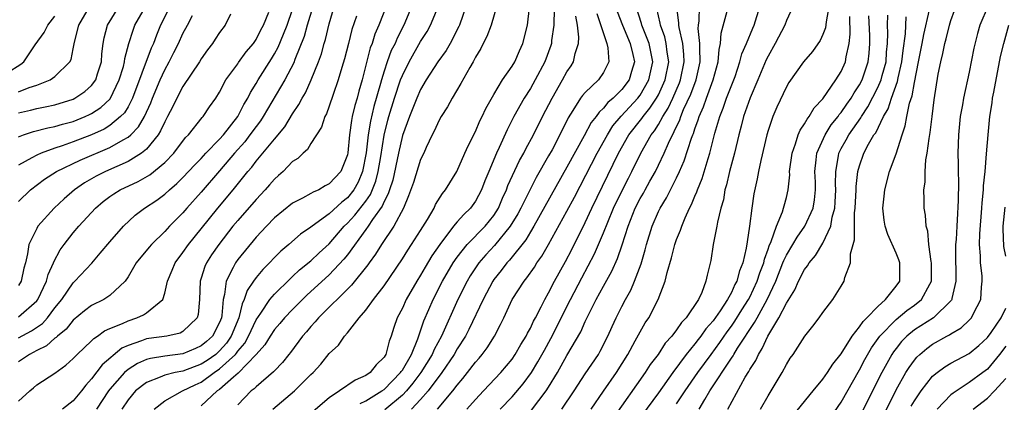
# Model space of a CAD drawing. Units: inches. Extents: x 2664000 to 2667000, y 1560000 to 1561272.
# Drawn here: x 2664445 to 2664553, y 1560690 to 1560732 of the extents above; entities that cross this region are included whole.
import ezdxf

# ---------------------------------------------------------------- set-up
doc = ezdxf.new("R2010")
doc.units = ezdxf.units.IN
doc.header["$MEASUREMENT"] = 0
doc.layers.add('LD26641560_2ft', color=153, linetype='Continuous')

msp = doc.modelspace()

# ---------------------------------------------------------------- linework, layer by layer
at = {"layer": 'LD26641560_2ft'}
for points, elevation in [([(2664485.98, 1560735), (2664484.42, 1560731), (2664483.99, 1560730.01), (2664483.68, 1560729), (2664483.48, 1560728.52), (2664482.59, 1560725), (2664482.23, 1560723.77), (2664482.04, 1560723), (2664481.79, 1560722.21), (2664481.52, 1560721), (2664481.43, 1560720.57), (2664481.23, 1560719), (2664481.05, 1560717.05), (2664481, 1560716.8), (2664480.27, 1560715), (2664479, 1560713.63), (2664478.57, 1560713.43), (2664477.85, 1560713), (2664477.25, 1560712.75), (2664477, 1560712.58), (2664476.06, 1560712.06), (2664475, 1560711.52), (2664473, 1560709.92), (2664472.12, 1560709), (2664471, 1560707.8), (2664469, 1560705.36), (2664468.74, 1560705), (2664468.51, 1560704.51), (2664467.71, 1560703), (2664467.55, 1560701.55), (2664467.4, 1560701), (2664467.25, 1560699.25), (2664467.2, 1560699), (2664467, 1560698.49), (2664466.23, 1560697), (2664465.58, 1560696.42), (2664465, 1560695.92), (2664464.37, 1560695.63), (2664463, 1560695.06), (2664461, 1560694.81), (2664459.44, 1560694.56), (2664459, 1560694.42), (2664458.01, 1560693.99), (2664457, 1560693.33), (2664456.62, 1560693), (2664455, 1560691.2), (2664454.84, 1560691), (2664453.55, 1560689)], 9034), ([(2664445, 1560723.7), (2664446.19, 1560724.19), (2664447, 1560724.45), (2664448.49, 1560725), (2664449, 1560725.37), (2664450.64, 1560727), (2664450.77, 1560727.23), (2664451, 1560728.42), (2664451.12, 1560729.12), (2664451.62, 1560731), (2664452.76, 1560733)], 9056), ([(2664445, 1560721.41), (2664446.31, 1560721.69), (2664447, 1560721.89), (2664447.94, 1560722.06), (2664449, 1560722.3), (2664451, 1560722.91), (2664451.18, 1560723), (2664452.27, 1560723.73), (2664453, 1560724.39), (2664453.47, 1560725), (2664453.66, 1560725.66), (2664454.09, 1560727), (2664454.14, 1560727.86), (2664454.28, 1560729), (2664454.39, 1560729.61), (2664454.73, 1560731), (2664455.98, 1560733)], 9054), ([(2664445, 1560718.79), (2664445.56, 1560719), (2664446.64, 1560719.36), (2664448.23, 1560719.77), (2664449, 1560719.91), (2664449.83, 1560720.17), (2664451, 1560720.47), (2664452.3, 1560721), (2664452.78, 1560721.22), (2664453, 1560721.33), (2664454.01, 1560721.99), (2664455.05, 1560722.95), (2664456.04, 1560725), (2664456.48, 1560726.48), (2664456.61, 1560727), (2664456.64, 1560727.36), (2664457.08, 1560729), (2664457.54, 1560730.46), (2664457.75, 1560731), (2664458.89, 1560733)], 9052), ([(2664461.58, 1560733), (2664460.55, 1560731), (2664460.09, 1560729.91), (2664459.76, 1560729), (2664459.52, 1560728.48), (2664457.49, 1560723), (2664457, 1560722.08), (2664456.59, 1560721.41), (2664456.18, 1560721), (2664455, 1560720.02), (2664454.37, 1560719.63), (2664453, 1560719), (2664451, 1560718.23), (2664449.8, 1560717.8), (2664449, 1560717.55), (2664447.49, 1560717), (2664447, 1560716.78), (2664446.47, 1560716.47), (2664445, 1560715.67)], 9050), ([(2664477.2, 1560733), (2664476.6, 1560731), (2664476.25, 1560729.75), (2664475.22, 1560727.23), (2664475.11, 1560726.89), (2664474.14, 1560725), (2664471.79, 1560721), (2664471.48, 1560720.52), (2664471, 1560719.93), (2664470.33, 1560719), (2664469.75, 1560718.25), (2664468.64, 1560717), (2664467, 1560715.05), (2664465, 1560712.73), (2664463.44, 1560711), (2664463, 1560710.48), (2664461.52, 1560709), (2664461, 1560708.43), (2664459.55, 1560707), (2664459.29, 1560706.71), (2664457.89, 1560705), (2664457, 1560703.46), (2664456.67, 1560703), (2664455, 1560701.45), (2664454.33, 1560701), (2664453, 1560700.34), (2664452.24, 1560699.76), (2664451, 1560698.73), (2664450.23, 1560697.77), (2664449.27, 1560697), (2664449.14, 1560696.86), (2664449, 1560696.77), (2664448.07, 1560695.93), (2664447, 1560695.43), (2664446.2, 1560695), (2664445, 1560694.17)], 9040), ([(2664445, 1560689.88), (2664446.24, 1560691), (2664446.66, 1560691.34), (2664447, 1560691.65), (2664449, 1560692.93), (2664450.2, 1560693.8), (2664451, 1560694.54), (2664451.42, 1560695), (2664453, 1560696.48), (2664453.25, 1560696.75), (2664453.65, 1560697), (2664454.43, 1560697.57), (2664455, 1560697.83), (2664456.38, 1560698.38), (2664457, 1560698.68), (2664457.97, 1560699), (2664458.68, 1560699.32), (2664459, 1560699.54), (2664460.79, 1560701), (2664461, 1560701.68), (2664461.3, 1560703), (2664461.81, 1560704.19), (2664462.13, 1560705), (2664463, 1560706.13), (2664463.59, 1560707), (2664465, 1560708.74), (2664466.8, 1560711), (2664468.5, 1560713), (2664470.1, 1560715), (2664470.52, 1560715.48), (2664471, 1560716.14), (2664473, 1560718.54), (2664474.13, 1560719.87), (2664475, 1560721.3), (2664475.69, 1560722.31), (2664476.03, 1560723), (2664476.39, 1560723.61), (2664477.02, 1560725), (2664477.82, 1560727), (2664478.14, 1560727.86), (2664478.46, 1560729), (2664478.59, 1560729.41), (2664479, 1560731.13), (2664479.53, 1560733)], 9038), ([(2664445, 1560696.82), (2664446.42, 1560697.58), (2664447.63, 1560698.37), (2664448.2, 1560699), (2664449, 1560700.07), (2664449.75, 1560701), (2664451, 1560702.83), (2664451.19, 1560703), (2664453.02, 1560704.98), (2664453.96, 1560706.05), (2664455, 1560707.3), (2664456.5, 1560709), (2664457.78, 1560710.22), (2664458.79, 1560711), (2664460.13, 1560711.87), (2664461, 1560712.52), (2664461.52, 1560713), (2664462.33, 1560713.67), (2664463, 1560714.33), (2664464.29, 1560715.71), (2664465, 1560716.43), (2664465.52, 1560717), (2664467, 1560718.53), (2664467.42, 1560719), (2664469.01, 1560721), (2664469.67, 1560722.33), (2664470.08, 1560723), (2664470.37, 1560723.63), (2664471, 1560724.61), (2664471.22, 1560725), (2664472.68, 1560727.32), (2664473, 1560727.87), (2664473.4, 1560728.6), (2664474, 1560730), (2664474.39, 1560731), (2664475, 1560732.72)], 9042), ([(2664487.99, 1560733), (2664487.16, 1560731), (2664486.43, 1560729.57), (2664486.2, 1560729), (2664485.79, 1560728.21), (2664485.34, 1560727), (2664485, 1560725.97), (2664484.71, 1560725), (2664484.61, 1560724.61), (2664483.89, 1560722.11), (2664483.5, 1560720.5), (2664483.25, 1560719), (2664483.04, 1560717.04), (2664482.65, 1560715), (2664482.16, 1560713.84), (2664481.7, 1560713), (2664481, 1560712.12), (2664480.36, 1560711.64), (2664479, 1560710.38), (2664477.12, 1560709), (2664477, 1560708.89), (2664475.87, 1560708.13), (2664474.57, 1560707), (2664473.71, 1560706.29), (2664473, 1560705.58), (2664472.45, 1560705), (2664471.73, 1560704.27), (2664471, 1560703.42), (2664470.7, 1560703), (2664470.01, 1560701.99), (2664469.71, 1560701), (2664469.46, 1560700.54), (2664469.11, 1560699), (2664468.29, 1560697), (2664467.77, 1560696.24), (2664467, 1560695.37), (2664466.58, 1560695), (2664465.66, 1560694.34), (2664465, 1560693.92), (2664463, 1560693.16), (2664462.13, 1560693), (2664461, 1560692.72), (2664460.49, 1560692.49), (2664459, 1560691.93), (2664457.82, 1560691), (2664457, 1560690.02), (2664456.33, 1560689)], 9032), ([(2664459.84, 1560689), (2664461, 1560689.91), (2664462.94, 1560691), (2664464.32, 1560691.68), (2664465, 1560691.97), (2664466.4, 1560693), (2664467, 1560693.4), (2664468.73, 1560695), (2664468.86, 1560695.14), (2664469, 1560695.35), (2664469.76, 1560696.24), (2664470.17, 1560697), (2664471, 1560698.79), (2664471.51, 1560699.51), (2664472.52, 1560701), (2664473, 1560701.58), (2664474.73, 1560703.27), (2664475, 1560703.5), (2664475.76, 1560704.24), (2664477, 1560705.24), (2664477.89, 1560706.11), (2664479, 1560707.1), (2664480.65, 1560709), (2664481, 1560709.33), (2664481.79, 1560710.21), (2664483, 1560711.75), (2664483.52, 1560712.48), (2664484.08, 1560713.92), (2664484.36, 1560715), (2664484.63, 1560716.63), (2664485, 1560718.96), (2664485.41, 1560720.59), (2664485.53, 1560721), (2664486.15, 1560723), (2664486.81, 1560725), (2664487, 1560725.5), (2664487.75, 1560727), (2664489, 1560729.2), (2664489.71, 1560730.3), (2664490.09, 1560731), (2664490.92, 1560733)], 9030), ([(2664493.94, 1560733), (2664493.24, 1560731), (2664493.17, 1560730.83), (2664492.23, 1560729), (2664491.78, 1560728.22), (2664490.88, 1560727), (2664489.61, 1560725), (2664489, 1560723.96), (2664488.58, 1560723), (2664487.78, 1560721), (2664487, 1560718.92), (2664486.57, 1560717), (2664485.94, 1560714.06), (2664485.59, 1560713), (2664485.46, 1560712.54), (2664485, 1560711.71), (2664484.8, 1560711.2), (2664483.74, 1560709.74), (2664483.25, 1560709), (2664483, 1560708.64), (2664481, 1560705.9), (2664480.6, 1560705.4), (2664479, 1560703.71), (2664476.54, 1560701.46), (2664475, 1560699.91), (2664474.12, 1560699), (2664473.61, 1560698.39), (2664473, 1560697.7), (2664472.53, 1560697), (2664471.97, 1560696.03), (2664471.01, 1560694.99), (2664469.04, 1560692.96), (2664468.52, 1560692.52), (2664467, 1560691.17), (2664466.76, 1560691), (2664465, 1560689.36)], 9028), ([(2664497.29, 1560733), (2664496.7, 1560731), (2664496.25, 1560729.75), (2664495.85, 1560729), (2664495.57, 1560728.43), (2664495, 1560727.49), (2664494.74, 1560727), (2664494.37, 1560726.37), (2664493.4, 1560724.6), (2664492.44, 1560723), (2664491.93, 1560722.07), (2664491.24, 1560721), (2664491, 1560720.55), (2664490.52, 1560719.48), (2664490.27, 1560719), (2664489.62, 1560717.62), (2664489.35, 1560717), (2664489, 1560716.29), (2664488.2, 1560713.8), (2664487.68, 1560712.32), (2664487.12, 1560711), (2664486.07, 1560709), (2664484.7, 1560707), (2664484.06, 1560705.94), (2664483.36, 1560705), (2664483.22, 1560704.78), (2664481.45, 1560702.55), (2664477.84, 1560699), (2664477.46, 1560698.54), (2664477, 1560698.06), (2664476.52, 1560697.48), (2664476.09, 1560697), (2664474.77, 1560695.22), (2664474.58, 1560695), (2664473.89, 1560694.11), (2664473, 1560693.2), (2664472.92, 1560693.08), (2664471, 1560691.46), (2664470.78, 1560691.22), (2664470.46, 1560691), (2664469, 1560689.49)], 9026), ([(2664472.84, 1560689), (2664475.19, 1560691), (2664477, 1560692.78), (2664477.25, 1560693), (2664478.09, 1560693.91), (2664479, 1560695.08), (2664480, 1560696), (2664480.68, 1560697), (2664481, 1560697.36), (2664482.28, 1560699), (2664483, 1560699.82), (2664483.85, 1560701), (2664485, 1560702.48), (2664487, 1560705.44), (2664487.6, 1560706.4), (2664488.01, 1560707), (2664489, 1560708.53), (2664489.76, 1560709.76), (2664490.46, 1560711), (2664490.62, 1560711.38), (2664491.4, 1560712.6), (2664491.73, 1560713), (2664492.96, 1560715), (2664493.85, 1560717), (2664494.19, 1560717.81), (2664495, 1560719.36), (2664495.48, 1560720.52), (2664495.73, 1560721), (2664496.13, 1560721.87), (2664497, 1560723.41), (2664497.96, 1560725), (2664499, 1560726.51), (2664499.29, 1560727), (2664499.81, 1560728.19), (2664500.19, 1560729), (2664500.67, 1560731), (2664500.91, 1560732.91)], 9024), ([(2664503.67, 1560733.67), (2664503.55, 1560731.55), (2664503.56, 1560731), (2664503.32, 1560729.32), (2664503.3, 1560729), (2664503.23, 1560728.77), (2664502.57, 1560727), (2664501.53, 1560725), (2664501, 1560724.06), (2664500.32, 1560723), (2664499.2, 1560721), (2664498.46, 1560719.54), (2664497.6, 1560717.6), (2664497.31, 1560717), (2664496.44, 1560715), (2664496.02, 1560713.98), (2664495.65, 1560713), (2664495, 1560711.75), (2664494.47, 1560711), (2664493.71, 1560710.29), (2664493, 1560709.48), (2664492.6, 1560709), (2664491.08, 1560707), (2664490.24, 1560705.76), (2664489.48, 1560704.52), (2664489, 1560703.67), (2664488.58, 1560703), (2664487.43, 1560701), (2664487, 1560700.06), (2664486.43, 1560699), (2664486.07, 1560697.93), (2664485.79, 1560697), (2664485.56, 1560696.44), (2664485.19, 1560695), (2664485.11, 1560694.89), (2664485, 1560694.69), (2664484.14, 1560693.86), (2664483.48, 1560693), (2664483, 1560692.67), (2664481.82, 1560692.18), (2664480.14, 1560691), (2664479, 1560690.25), (2664477.24, 1560688.76)], 9022), ([(2664490.86, 1560689), (2664492.52, 1560691), (2664493, 1560691.64), (2664493.63, 1560692.37), (2664494.13, 1560693), (2664495, 1560694.16), (2664495.4, 1560694.6), (2664495.72, 1560695), (2664496.27, 1560695.73), (2664497.06, 1560697), (2664497.73, 1560698.27), (2664498.09, 1560699), (2664499.02, 1560701), (2664500.31, 1560703), (2664500.63, 1560703.37), (2664501.45, 1560704.55), (2664501.72, 1560705), (2664502.26, 1560705.74), (2664503, 1560707.02), (2664505, 1560710.67), (2664505.81, 1560712.19), (2664508.29, 1560717), (2664509.42, 1560719), (2664510.03, 1560719.97), (2664510.95, 1560721.05), (2664512.74, 1560723), (2664513, 1560723.34), (2664513.96, 1560725), (2664514.39, 1560727), (2664514, 1560729), (2664513.2, 1560731), (2664513.16, 1560731.16), (2664512.56, 1560733)], 9014), ([(2664494.05, 1560689), (2664495, 1560690.08), (2664495.89, 1560691), (2664497.77, 1560693), (2664499, 1560694.49), (2664499.35, 1560695), (2664499.94, 1560696.06), (2664500.54, 1560697), (2664500.68, 1560697.32), (2664501, 1560697.85), (2664501.36, 1560698.64), (2664501.57, 1560699), (2664502.19, 1560700.19), (2664502.58, 1560701), (2664503, 1560701.73), (2664503.64, 1560703), (2664504.83, 1560705.17), (2664505.52, 1560706.48), (2664507, 1560709.43), (2664507.73, 1560711), (2664510.63, 1560717), (2664511.78, 1560719), (2664513.2, 1560720.8), (2664513.33, 1560721), (2664514.08, 1560721.92), (2664514.79, 1560723), (2664515, 1560723.38), (2664515.75, 1560725), (2664516.14, 1560727), (2664515.97, 1560728.03), (2664515.86, 1560729), (2664515.7, 1560729.7), (2664515.23, 1560731), (2664515.21, 1560731.21), (2664514.82, 1560732.82)], 9012), ([(2664497.7, 1560689), (2664499, 1560690.34), (2664500.22, 1560691.78), (2664501.12, 1560693), (2664501.82, 1560694.18), (2664502.53, 1560695.47), (2664503.25, 1560696.75), (2664505.4, 1560701), (2664506.63, 1560703.37), (2664507.33, 1560704.67), (2664508.01, 1560705.99), (2664509, 1560708.28), (2664509.47, 1560709.47), (2664510.11, 1560711), (2664510.39, 1560711.61), (2664511.72, 1560714.28), (2664512.11, 1560715), (2664513.07, 1560717), (2664514.2, 1560719), (2664514.56, 1560719.44), (2664515, 1560720.15), (2664515.48, 1560721), (2664516.07, 1560721.93), (2664516.57, 1560723), (2664517.31, 1560724.69), (2664517.42, 1560725), (2664517.82, 1560727), (2664517.79, 1560727.8), (2664517.66, 1560729), (2664517.26, 1560730.74), (2664517.23, 1560731), (2664517.23, 1560731.23), (2664517.03, 1560733)], 9010), ([(2664501.11, 1560688.89), (2664502.73, 1560691), (2664503, 1560691.43), (2664503.95, 1560693), (2664505, 1560694.88), (2664506.52, 1560697.48), (2664507, 1560698.59), (2664507.38, 1560699.38), (2664508.2, 1560701), (2664509, 1560702.47), (2664509.91, 1560704.09), (2664510.53, 1560705.47), (2664511.03, 1560706.97), (2664511.68, 1560709), (2664512.47, 1560711), (2664513, 1560712.03), (2664513.36, 1560712.64), (2664513.55, 1560713), (2664514.08, 1560713.92), (2664514.67, 1560715), (2664515, 1560715.68), (2664515.63, 1560717), (2664516.1, 1560718.1), (2664517.34, 1560720.66), (2664517.45, 1560721), (2664517.76, 1560721.76), (2664518.54, 1560723.46), (2664519.12, 1560725), (2664519.57, 1560727), (2664519.52, 1560728.48), (2664519.55, 1560729), (2664519.36, 1560730.64), (2664519.38, 1560731), (2664519.45, 1560731.45), (2664519.51, 1560733)], 9008), ([(2664507.65, 1560689), (2664509, 1560690.98), (2664510.41, 1560693), (2664511.67, 1560695), (2664512.48, 1560696.48), (2664513, 1560697.47), (2664513.56, 1560698.44), (2664513.95, 1560699), (2664514.99, 1560701), (2664515.75, 1560703), (2664515.95, 1560703.95), (2664516.44, 1560705.56), (2664516.81, 1560707), (2664517, 1560707.55), (2664517.42, 1560708.58), (2664517.55, 1560709), (2664517.93, 1560709.93), (2664518.42, 1560711), (2664518.63, 1560711.37), (2664519, 1560712.31), (2664519.22, 1560712.78), (2664519.27, 1560713), (2664519.79, 1560714.21), (2664520.43, 1560716.43), (2664520.62, 1560717), (2664521.18, 1560719.18), (2664521.72, 1560721), (2664522.09, 1560721.91), (2664522.47, 1560723), (2664523.39, 1560725.39), (2664523.93, 1560727), (2664524.14, 1560727.86), (2664524.63, 1560729), (2664525.32, 1560730.68), (2664525.47, 1560731), (2664526.1, 1560733)], 9004), ([(2664529.7, 1560733), (2664529, 1560731.52), (2664528.82, 1560731), (2664527.78, 1560729), (2664527, 1560727.62), (2664526.8, 1560727.2), (2664525.88, 1560725), (2664525.05, 1560723.05), (2664524.32, 1560721), (2664524.06, 1560719.94), (2664523.79, 1560719), (2664523.32, 1560717), (2664522.78, 1560715), (2664522.45, 1560713.55), (2664522.28, 1560713), (2664522.11, 1560711.89), (2664521.84, 1560711), (2664521.47, 1560709.47), (2664521.41, 1560709), (2664521.01, 1560707.01), (2664520.74, 1560705.26), (2664520.33, 1560703.67), (2664520.21, 1560703), (2664519.76, 1560701.76), (2664519.38, 1560701), (2664518.06, 1560699), (2664517.53, 1560698.47), (2664517, 1560697.69), (2664516.46, 1560697), (2664515.76, 1560696.24), (2664514.97, 1560695), (2664514.12, 1560693.88), (2664513.57, 1560693), (2664510.01, 1560687.99)], 9002), ([(2664533.65, 1560733), (2664533.34, 1560731.34), (2664533.28, 1560730.72), (2664533, 1560729.96), (2664532.69, 1560729.31), (2664531.87, 1560728.13), (2664530.89, 1560727), (2664529.27, 1560724.73), (2664529, 1560724.26), (2664527.97, 1560722.03), (2664527.51, 1560721), (2664527, 1560719.49), (2664526.86, 1560719), (2664526.2, 1560716.2), (2664525.95, 1560715), (2664525.81, 1560714.19), (2664525.44, 1560712.56), (2664525.22, 1560711), (2664524.98, 1560709), (2664524.7, 1560707.3), (2664524.62, 1560706.62), (2664524.24, 1560705), (2664523.87, 1560704.13), (2664523.6, 1560703), (2664523.38, 1560702.62), (2664523, 1560701.76), (2664522.58, 1560701), (2664521.76, 1560699.76), (2664521, 1560698.68), (2664520.21, 1560697.79), (2664519.66, 1560697), (2664519.36, 1560696.64), (2664519, 1560696.15), (2664518.06, 1560695), (2664516.59, 1560693), (2664515, 1560690.78), (2664512.55, 1560687.45)], 9000), ([(2664529.72, 1560688.28), (2664531.92, 1560691), (2664533, 1560692.27), (2664533.51, 1560693), (2664534.09, 1560693.91), (2664535, 1560695.07), (2664536.2, 1560697), (2664537, 1560698), (2664537.4, 1560698.6), (2664537.82, 1560699), (2664539, 1560700.25), (2664539.84, 1560701), (2664541, 1560702.46), (2664541.41, 1560703), (2664541.42, 1560705), (2664541.32, 1560705.32), (2664541, 1560706.06), (2664540.09, 1560708.09), (2664539.81, 1560709), (2664539.69, 1560709.69), (2664539.56, 1560711), (2664539.7, 1560712.3), (2664539.76, 1560713), (2664540.29, 1560715), (2664541, 1560716.94), (2664541.65, 1560719), (2664542.01, 1560719.99), (2664542.17, 1560721), (2664542.47, 1560722.47), (2664542.75, 1560723.25), (2664543, 1560724.72), (2664543.47, 1560727), (2664543.85, 1560729), (2664544.02, 1560729.98), (2664544.66, 1560732.66)], 8990), ([(2664551.09, 1560733.09), (2664550.15, 1560731), (2664549.9, 1560730.1), (2664549.51, 1560728.49), (2664549, 1560725.86), (2664548.38, 1560723), (2664548.27, 1560722.27), (2664548.03, 1560721), (2664547.82, 1560719), (2664547.74, 1560717), (2664547.78, 1560715.78), (2664547.78, 1560715), (2664547.82, 1560713.82), (2664547.81, 1560711.81), (2664547.7, 1560709.7), (2664547.64, 1560709), (2664547.56, 1560707.56), (2664547.52, 1560707), (2664547.51, 1560705), (2664547.54, 1560704.46), (2664547.55, 1560703), (2664547.11, 1560701.11), (2664547.1, 1560701), (2664547.07, 1560700.93), (2664547, 1560700.87), (2664545.1, 1560699), (2664543, 1560697.67), (2664542.19, 1560697), (2664541.6, 1560696.4), (2664541, 1560695.64), (2664540.72, 1560695.28), (2664540.54, 1560695), (2664539.43, 1560693), (2664537, 1560688.17)], 8986), ([(2664443.77, 1560725.77), (2664445.28, 1560726.72), (2664445.58, 1560727), (2664446.85, 1560728.85), (2664447.81, 1560730.19), (2664448.23, 1560731), (2664449, 1560731.98)], 9058), ([(2664445, 1560699.09), (2664447, 1560700.84), (2664447.12, 1560701), (2664448.08, 1560703), (2664448.26, 1560703.74), (2664448.85, 1560705), (2664448.88, 1560705.12), (2664449.57, 1560706.43), (2664450, 1560707), (2664451, 1560708.27), (2664451.62, 1560709), (2664453.44, 1560711), (2664454.28, 1560711.72), (2664455, 1560712.26), (2664455.44, 1560712.56), (2664456.15, 1560713), (2664458.1, 1560713.9), (2664459.37, 1560714.63), (2664461, 1560715.98), (2664462, 1560717), (2664463.29, 1560718.71), (2664463.59, 1560719), (2664465.1, 1560720.9), (2664465.21, 1560721), (2664465.92, 1560722.08), (2664466.58, 1560723), (2664467, 1560723.67), (2664467.7, 1560725), (2664469, 1560726.77), (2664469.09, 1560726.91), (2664469.92, 1560728.08), (2664470.72, 1560729), (2664471, 1560729.41), (2664471.53, 1560730.47), (2664471.82, 1560731), (2664472.41, 1560732.41)], 9044), ([(2664468.19, 1560732.19), (2664467.6, 1560731), (2664467, 1560730.19), (2664466.54, 1560729.46), (2664466.22, 1560729), (2664465.7, 1560728.3), (2664465, 1560727.33), (2664464.8, 1560727), (2664463, 1560724.29), (2664462.33, 1560723), (2664461.9, 1560722.1), (2664461.32, 1560721), (2664461, 1560720.44), (2664460.56, 1560719.44), (2664460.28, 1560719), (2664459, 1560717.43), (2664458.48, 1560717), (2664457, 1560716.08), (2664454.51, 1560715), (2664453.5, 1560714.5), (2664452.23, 1560713.77), (2664451.12, 1560713), (2664449.99, 1560712.01), (2664448.92, 1560711), (2664447.14, 1560709), (2664447, 1560708.77), (2664446.13, 1560707), (2664446, 1560706), (2664445.76, 1560705), (2664445.59, 1560704.41), (2664445.29, 1560703), (2664445, 1560702.52)], 9046), ([(2664445, 1560711.72), (2664446.31, 1560713), (2664447.85, 1560714.15), (2664449.18, 1560715), (2664451.76, 1560716.24), (2664455, 1560717.6), (2664456.46, 1560718.46), (2664457, 1560718.74), (2664457.29, 1560719), (2664458.14, 1560719.86), (2664458.79, 1560721), (2664459.49, 1560722.51), (2664459.68, 1560723), (2664460.5, 1560725), (2664461, 1560726.11), (2664461.5, 1560727), (2664462.01, 1560727.99), (2664462.51, 1560729), (2664463, 1560730.09), (2664463.5, 1560731), (2664464.05, 1560732.05)], 9048), ([(2664481.98, 1560731.98), (2664481.48, 1560730.52), (2664481.11, 1560729), (2664480.67, 1560727.33), (2664480.37, 1560726.37), (2664479.99, 1560725), (2664479.43, 1560723.43), (2664479, 1560722.13), (2664478.7, 1560721.3), (2664478.53, 1560721), (2664478.17, 1560719.83), (2664477, 1560718.04), (2664476.61, 1560717.39), (2664476.14, 1560717), (2664475.57, 1560716.43), (2664475, 1560716.08), (2664473.95, 1560715), (2664473.45, 1560714.55), (2664473, 1560714.16), (2664472.47, 1560713.53), (2664471.99, 1560713), (2664471, 1560711.95), (2664469, 1560709.64), (2664468.47, 1560709), (2664466.91, 1560707), (2664466.12, 1560705.88), (2664465.57, 1560705), (2664465.4, 1560704.6), (2664465, 1560703.32), (2664464.89, 1560703), (2664464.82, 1560701), (2664464.66, 1560699.34), (2664464.56, 1560699), (2664463, 1560697.5), (2664462.68, 1560697.32), (2664461.24, 1560697), (2664459.26, 1560696.74), (2664459, 1560696.69), (2664458.47, 1560696.47), (2664457, 1560695.98), (2664456.33, 1560695.67), (2664454.16, 1560693.84), (2664453, 1560692.31), (2664452.36, 1560691.64), (2664451.89, 1560691), (2664451, 1560689.91), (2664449.82, 1560689)], 9036), ([(2664482.38, 1560689.62), (2664483, 1560689.9), (2664484.76, 1560691), (2664485, 1560691.17), (2664486.81, 1560693), (2664486.88, 1560693.12), (2664487, 1560693.28), (2664487.99, 1560695), (2664488.7, 1560696.7), (2664489, 1560697.57), (2664489.35, 1560698.65), (2664489.9, 1560699.9), (2664490.36, 1560701), (2664491.39, 1560703), (2664492.56, 1560705), (2664493, 1560705.63), (2664494.07, 1560707), (2664496.04, 1560709), (2664497, 1560710.19), (2664497.51, 1560711), (2664497.94, 1560712.06), (2664498.39, 1560713), (2664498.54, 1560713.46), (2664499.82, 1560716.18), (2664500.27, 1560717), (2664500.51, 1560717.49), (2664501.33, 1560719), (2664502.33, 1560721), (2664503.37, 1560723), (2664504.53, 1560725), (2664505, 1560725.89), (2664505.45, 1560726.55), (2664505.72, 1560727), (2664505.9, 1560727.9), (2664506.26, 1560729), (2664506.31, 1560729.69), (2664506.16, 1560731), (2664505.99, 1560731.99)], 9020), ([(2664508.28, 1560732.28), (2664509, 1560730.07), (2664509.37, 1560729), (2664509.48, 1560728.52), (2664509.58, 1560727), (2664509, 1560725.83), (2664508.45, 1560725), (2664507, 1560723.63), (2664506.7, 1560723.3), (2664506.5, 1560723), (2664505.65, 1560721.65), (2664505.13, 1560720.87), (2664504.24, 1560719), (2664503.37, 1560717.37), (2664503, 1560716.7), (2664501.65, 1560714.35), (2664501, 1560713.11), (2664499.95, 1560711), (2664499.62, 1560710.38), (2664498.8, 1560709), (2664497.09, 1560706.91), (2664496.12, 1560705.88), (2664495.37, 1560705), (2664494.42, 1560703.58), (2664494.08, 1560703), (2664493.06, 1560701), (2664491.28, 1560697), (2664490.48, 1560695.52), (2664490.27, 1560695), (2664489.03, 1560693), (2664488.16, 1560691.84), (2664487.44, 1560691), (2664487, 1560690.54), (2664485.07, 1560688.93)], 9018), ([(2664510.5, 1560732.5), (2664511.06, 1560731), (2664511.92, 1560729), (2664512.22, 1560727.78), (2664512.38, 1560727), (2664512.08, 1560725.92), (2664511.79, 1560725), (2664511, 1560723.97), (2664510.04, 1560723), (2664509.48, 1560722.52), (2664509, 1560721.92), (2664508.51, 1560721.49), (2664508.18, 1560721), (2664507.65, 1560720.35), (2664506.9, 1560718.9), (2664505, 1560715.46), (2664501.37, 1560709), (2664501, 1560708.4), (2664500.49, 1560707.51), (2664498.71, 1560705.29), (2664498.43, 1560705), (2664497.82, 1560704.18), (2664497, 1560703.17), (2664496.88, 1560703), (2664495.82, 1560701), (2664494.28, 1560697.72), (2664493.9, 1560697), (2664493, 1560695.6), (2664492.67, 1560695), (2664491.3, 1560693), (2664489.82, 1560691), (2664489, 1560690.05), (2664488.01, 1560689)], 9016), ([(2664504.46, 1560689), (2664505.79, 1560691), (2664507, 1560692.87), (2664508.44, 1560695), (2664508.65, 1560695.35), (2664509.49, 1560697), (2664509.95, 1560698.05), (2664510.39, 1560699), (2664511, 1560700.22), (2664511.4, 1560701), (2664511.98, 1560702.02), (2664512.39, 1560703), (2664513.11, 1560704.89), (2664513.57, 1560706.43), (2664513.72, 1560707), (2664514.32, 1560709), (2664515, 1560710.61), (2664515.18, 1560711), (2664515.88, 1560712.12), (2664516.32, 1560713), (2664517, 1560714.31), (2664517.33, 1560715), (2664517.84, 1560716.16), (2664518.63, 1560718.63), (2664518.77, 1560719), (2664518.84, 1560719.16), (2664519, 1560719.66), (2664519.36, 1560720.64), (2664519.46, 1560721), (2664519.94, 1560722.06), (2664520.26, 1560723), (2664521.01, 1560725), (2664521.55, 1560727), (2664521.65, 1560728.35), (2664521.81, 1560729), (2664521.87, 1560730.13), (2664522.52, 1560732.52)], 9006), ([(2664517, 1560689.6), (2664517.92, 1560691), (2664519.3, 1560693), (2664520.76, 1560695), (2664521.72, 1560696.28), (2664522.53, 1560697.47), (2664523, 1560698.09), (2664523.37, 1560698.63), (2664524.14, 1560699.86), (2664524.87, 1560701), (2664525, 1560701.25), (2664525.82, 1560703), (2664526.09, 1560703.91), (2664526.52, 1560705), (2664526.6, 1560705.4), (2664527, 1560706.5), (2664527.12, 1560706.88), (2664527.34, 1560707.34), (2664527.91, 1560709), (2664528.57, 1560710.57), (2664528.7, 1560711), (2664528.75, 1560711.25), (2664529, 1560712.15), (2664529.21, 1560713), (2664529.37, 1560714.63), (2664529.36, 1560715), (2664529.62, 1560717), (2664530.01, 1560718.01), (2664530.31, 1560719), (2664530.5, 1560719.5), (2664531, 1560720.19), (2664531.27, 1560720.73), (2664531.5, 1560721), (2664532.04, 1560721.96), (2664533, 1560722.94), (2664534.43, 1560725), (2664535, 1560725.93), (2664535.47, 1560727), (2664535.54, 1560727.54), (2664535.86, 1560729), (2664535.98, 1560730.02), (2664535.93, 1560731.93)], 8998), ([(2664519.46, 1560689), (2664520.08, 1560690.08), (2664520.63, 1560691), (2664523, 1560694.59), (2664523.17, 1560694.83), (2664523.26, 1560695), (2664523.66, 1560695.66), (2664524.53, 1560697), (2664524.72, 1560697.28), (2664525, 1560697.73), (2664525.53, 1560698.47), (2664525.79, 1560699), (2664526.89, 1560701), (2664527.84, 1560703), (2664528.63, 1560705), (2664528.72, 1560705.28), (2664529, 1560705.84), (2664529.7, 1560707), (2664530.17, 1560707.83), (2664531.02, 1560709), (2664531.93, 1560711), (2664532.09, 1560711.91), (2664532.19, 1560713), (2664532.18, 1560713.82), (2664532.12, 1560715), (2664532.27, 1560716.27), (2664532.33, 1560717), (2664533.24, 1560719), (2664533.92, 1560720.08), (2664534.66, 1560721), (2664534.79, 1560721.21), (2664535, 1560721.44), (2664535.63, 1560722.37), (2664536.08, 1560723), (2664536.41, 1560723.59), (2664537, 1560724.46), (2664537.28, 1560725), (2664537.96, 1560727), (2664538.06, 1560727.94), (2664538.14, 1560729), (2664538.13, 1560729.87), (2664538.02, 1560732.02)], 8996), ([(2664522.59, 1560689), (2664524.49, 1560692.49), (2664524.88, 1560693.12), (2664525, 1560693.35), (2664525.66, 1560694.34), (2664525.94, 1560695), (2664526.37, 1560695.63), (2664526.97, 1560697), (2664528.19, 1560699), (2664529, 1560700.58), (2664529.94, 1560702.06), (2664530.34, 1560703), (2664531, 1560704.29), (2664531.32, 1560704.68), (2664531.49, 1560705), (2664532.19, 1560705.81), (2664533, 1560707.17), (2664533.85, 1560709), (2664534.01, 1560710.01), (2664534.3, 1560711), (2664534.35, 1560711.65), (2664534.41, 1560713), (2664534.39, 1560713.61), (2664534.4, 1560715), (2664534.7, 1560716.7), (2664534.74, 1560717), (2664535, 1560717.52), (2664535.54, 1560718.46), (2664535.82, 1560719), (2664537.14, 1560720.86), (2664537.21, 1560721), (2664537.93, 1560722.07), (2664539, 1560724.16), (2664539.36, 1560725), (2664539.48, 1560725.48), (2664539.9, 1560727), (2664539.97, 1560728.03), (2664540.08, 1560729), (2664540.11, 1560730.11), (2664540.07, 1560731), (2664540.09, 1560732.09)], 8994), ([(2664526.18, 1560689), (2664527, 1560690.48), (2664527.33, 1560691), (2664528.54, 1560693), (2664529, 1560693.9), (2664529.43, 1560694.57), (2664529.76, 1560695), (2664531.01, 1560696.99), (2664531.91, 1560698.09), (2664532.6, 1560699), (2664533, 1560699.57), (2664534.09, 1560701), (2664535, 1560702.44), (2664535.33, 1560703), (2664535.4, 1560703.4), (2664536.03, 1560705), (2664536, 1560706), (2664536.47, 1560707.53), (2664536.44, 1560709), (2664536.46, 1560710.46), (2664536.54, 1560711), (2664536.64, 1560713), (2664536.64, 1560713.36), (2664536.83, 1560715), (2664537, 1560715.63), (2664537.49, 1560717), (2664538, 1560718), (2664538.58, 1560719), (2664538.77, 1560719.23), (2664539.63, 1560721), (2664540.14, 1560721.86), (2664540.5, 1560723), (2664541.16, 1560724.84), (2664541.23, 1560725.23), (2664541.64, 1560727), (2664541.77, 1560728.23), (2664542.05, 1560730.05), (2664542.11, 1560731.89)], 8992), ([(2664533.85, 1560688.15), (2664535, 1560689.79), (2664537, 1560693.32), (2664537.57, 1560694.43), (2664538.3, 1560695.7), (2664539.22, 1560697), (2664541, 1560698.82), (2664542.19, 1560699.81), (2664543, 1560700.38), (2664543.8, 1560701), (2664544.68, 1560702.68), (2664544.87, 1560703), (2664544.87, 1560705), (2664544.83, 1560705.17), (2664544.58, 1560707), (2664544.46, 1560708.46), (2664544.29, 1560709), (2664544.22, 1560710.22), (2664544.08, 1560711), (2664544.08, 1560711.92), (2664544.04, 1560713), (2664544.17, 1560713.83), (2664544.17, 1560715), (2664544.26, 1560716.26), (2664544.42, 1560717), (2664544.61, 1560718.61), (2664544.74, 1560719.26), (2664544.94, 1560721), (2664545.17, 1560722.83), (2664545.62, 1560725.62), (2664545.89, 1560727), (2664546.12, 1560727.88), (2664546.34, 1560729), (2664546.49, 1560729.51), (2664546.84, 1560731), (2664547, 1560731.51), (2664547.41, 1560732.59)], 8988), ([(2664538.97, 1560687), (2664541, 1560691.13), (2664542.08, 1560693), (2664542.43, 1560693.57), (2664543, 1560694.37), (2664543.29, 1560694.71), (2664543.59, 1560695), (2664544.35, 1560695.65), (2664545, 1560696.13), (2664546.56, 1560697), (2664546.86, 1560697.14), (2664547, 1560697.25), (2664548.11, 1560697.89), (2664549, 1560698.74), (2664549.24, 1560699), (2664549.47, 1560699.47), (2664550.29, 1560701), (2664550.36, 1560702.36), (2664550.43, 1560703), (2664550.41, 1560703.59), (2664550.22, 1560705), (2664550.23, 1560705.77), (2664550.13, 1560707), (2664550.17, 1560708.17), (2664550.4, 1560711), (2664550.43, 1560711.57), (2664550.57, 1560713), (2664550.58, 1560713.42), (2664550.74, 1560715), (2664550.91, 1560716.91), (2664551.06, 1560719), (2664551.25, 1560721), (2664551.5, 1560722.5), (2664551.56, 1560723), (2664551.68, 1560723.68), (2664552.43, 1560727.57), (2664552.78, 1560729), (2664553.34, 1560731)], 8984), ([(2664553, 1560705.72), (2664552.78, 1560706.78), (2664552.71, 1560708.71), (2664552.72, 1560709), (2664552.92, 1560711.08)], 8982), ([(2664542.66, 1560689.34), (2664543, 1560689.93), (2664543.74, 1560691), (2664545, 1560692.6), (2664545.49, 1560693), (2664546.35, 1560693.65), (2664547, 1560694.03), (2664549, 1560695.11), (2664550.04, 1560695.96), (2664551, 1560696.84), (2664551.4, 1560697.4), (2664552.5, 1560699), (2664553, 1560700.05)], 8982), ([(2664553, 1560695.9), (2664552.32, 1560695), (2664551, 1560693.39), (2664550.49, 1560693), (2664549, 1560691.91), (2664547.24, 1560690.76), (2664547, 1560690.56), (2664545.48, 1560689)], 8980), ([(2664549.44, 1560689), (2664551, 1560690.21), (2664551.78, 1560691), (2664553, 1560692.35)], 8978)]:
    msp.add_lwpolyline(points, dxfattribs=dict(at, elevation=elevation))

doc.saveas('drawing.dxf')
